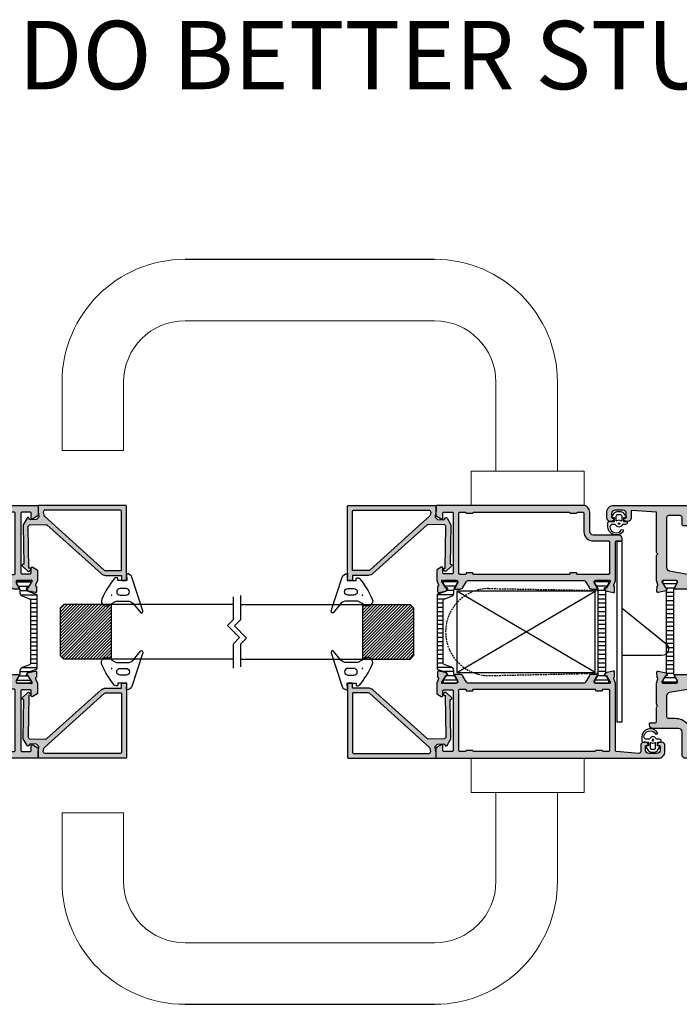
# Model space of a CAD drawing. Units: millimetres. Extents: x 121 to 9948, y -206 to 3918.
# Drawn here: x 6484 to 6677, y 3225 to 3513 of the extents above; entities that cross this region are included whole.
import ezdxf

# ---------------------------------------------------------------- set-up
doc = ezdxf.new("R2010")
doc.units = ezdxf.units.MM
doc.linetypes.add('DASHED', pattern=[0.75, 0.5, -0.25])
for name, color, linetype in [('1', 7, 'Continuous'), ('2', 2, 'Continuous'), ('Alum-Profile-Contour_Deko', 4, 'Continuous'), ('Alum-Profile-Hatch_Deko', 1, 'Continuous'), ('Fixings_Deko', 5, 'Continuous'), ('Glass_Deko', 5, 'Continuous'), ('LIST-ANSLAG', 2, 'Continuous'), ('PVC-Profile_Deko', 7, 'Continuous')]:
    doc.layers.add(name, color=color, linetype=linetype)
doc.layers.add('Dimensions_Deko', color=7, linetype='Continuous', lineweight=0)
doc.styles.add('DEKO', font='verdana.ttf', dxfattribs={"height": 2})

# ---------------------------------------------------------------- blocks, each defined once
blk = doc.blocks.new('*X17')
at = {"color": 0}
for p, q in [((-485.39, 361.54), (-481.3, 361.54)), ((-484.67, 360.29), (-482.01, 360.29)), ((-441.06, 361.54), (-436.98, 361.54)), ((-440.34, 360.29), (-437.69, 360.29)), ((-484.49, 359.04), (-482.19, 359.04)), ((-484.49, 357.79), (-482.19, 357.79)), ((-440.02, 359.04), (-437.11, 359.04)), ((-439.42, 357.79), (-435.12, 357.79)), ((-484.49, 356.54), (-482.19, 356.54)), ((-484.49, 355.29), (-482.19, 355.29)), ((-436.92, 356.54), (-435.12, 356.54)), ((-436.92, 355.29), (-435.12, 355.29)), ((-484.49, 354.04), (-482.19, 354.04)), ((-484.49, 352.79), (-482.19, 352.79)), ((-484.49, 351.54), (-482.19, 351.54)), ((-436.92, 354.04), (-435.12, 354.04)), ((-436.92, 352.79), (-435.12, 352.79)), ((-436.92, 351.54), (-435.12, 351.54)), ((-484.49, 350.29), (-482.19, 350.29)), ((-484.49, 349.04), (-482.19, 349.04)), ((-436.92, 350.29), (-435.12, 350.29)), ((-436.92, 349.04), (-435.12, 349.04)), ((-484.49, 347.79), (-482.19, 347.79)), ((-484.49, 346.54), (-482.19, 346.54)), ((-436.92, 347.79), (-435.12, 347.79)), ((-436.92, 346.54), (-435.12, 346.54)), ((-484.49, 345.29), (-482.19, 345.29)), ((-484.49, 344.04), (-482.19, 344.04)), ((-436.92, 345.29), (-435.12, 345.29)), ((-436.92, 344.04), (-435.12, 344.04)), ((-484.49, 342.79), (-482.19, 342.79)), ((-484.49, 341.54), (-482.19, 341.54)), ((-484.49, 340.29), (-482.19, 340.29)), ((-436.92, 342.79), (-435.12, 342.79)), ((-436.92, 341.54), (-435.12, 341.54)), ((-436.92, 340.29), (-435.12, 340.29)), ((-484.49, 339.04), (-482.19, 339.04)), ((-484.49, 337.79), (-482.19, 337.79)), ((-437.36, 337.79), (-435.12, 337.79)), ((-436.92, 339.04), (-435.12, 339.04)), ((-484.49, 336.54), (-482.19, 336.54)), ((-484.44, 335.29), (-482.19, 335.29)), ((-440.03, 335.29), (-438.02, 335.29)), ((-439.91, 336.54), (-435.21, 336.54)), ((-485.44, 332.79), (-481.24, 332.79)), ((-484.93, 334.04), (-481.75, 334.04)), ((-441.12, 332.79), (-436.92, 332.79)), ((-440.6, 334.04), (-437.43, 334.04))]:
    blk.add_line(p, q, dxfattribs=at)
blk = doc.blocks.new('74420')
at = {"layer": 'Alum-Profile-Hatch_Deko', "true_color": 0xa6a6a6}
h = blk.add_hatch(color=253, dxfattribs=at)
h.dxf.hatch_style = 1
edge = h.paths.add_edge_path(flags=16)
edge.add_arc((20.15, -20), 0.2, 270, 360)
edge.add_line((20.35, -20), (20.35, -19.9))
edge.add_arc((20.55, -19.9), 0.2, 90, 180, ccw=False)
edge.add_line((20.55, -19.7), (22.15, -19.7))
edge.add_arc((22.15, -19.9), 0.2, 0, 90, ccw=False)
edge.add_line((22.35, -19.9), (22.35, -20))
edge.add_arc((22.55, -20), 0.2, 180, 270)
edge.add_line((22.55, -20.2), (24.15, -20.2))
edge.add_arc((24.15, -19.9), 0.3, 270, 360)
edge.add_line((24.45, -19.9), (24.45, -2.3))
edge.add_arc((24.15, -2.3), 0.3, 360, 450)
edge.add_line((24.15, -2), (22.55, -2))
edge.add_arc((22.55, -2.2), 0.2, 90, 165.5225)
edge.add_arc((22.16, -2.1), 0.2, 270, 345.5225, ccw=False)
edge.add_line((22.16, -2.3), (20.54, -2.3))
edge.add_arc((20.54, -2.1), 0.2, 194.4775, 270, ccw=False)
edge.add_arc((20.15, -2.2), 0.2, 14.4775, 90)
edge.add_line((20.15, -2), (-15.35, -2))
edge.add_arc((-15.35, -2.2), 0.2, 90, 165.5225)
edge.add_arc((-15.74, -2.1), 0.2, 270, 345.5225, ccw=False)
edge.add_line((-15.74, -2.3), (-17.36, -2.3))
edge.add_arc((-17.36, -2.1), 0.2, 194.4775, 270, ccw=False)
edge.add_arc((-17.75, -2.2), 0.2, 14.4775, 90)
edge.add_line((-17.75, -2), (-19.35, -2))
edge.add_arc((-19.35, -2.3), 0.3, 90, 180)
edge.add_line((-19.65, -2.3), (-19.65, -19.9))
edge.add_arc((-19.35, -19.9), 0.3, 180, 270)
edge.add_line((-19.35, -20.2), (-17.75, -20.2))
edge.add_arc((-17.75, -20), 0.2, 270, 360)
edge.add_line((-17.55, -20), (-17.55, -19.9))
edge.add_arc((-17.35, -19.9), 0.2, 90, 180, ccw=False)
edge.add_line((-17.35, -19.7), (-15.75, -19.7))
edge.add_arc((-15.75, -19.9), 0.2, 0, 90, ccw=False)
edge.add_line((-15.55, -19.9), (-15.55, -20))
edge.add_arc((-15.35, -20), 0.2, 180, 270)
edge.add_line((-15.35, -20.2), (20.15, -20.2))
edge = h.paths.add_edge_path()
edge.add_arc((-25.95, -18.99), 0.2, 121.7716, 180, ccw=False)
edge.add_line((-26.06, -18.82), (-24.81, -18.04))
edge.add_arc((-24.65, -18.3), 0.3, 0, 121.7716, ccw=False)
edge.add_line((-24.35, -18.3), (-24.35, -19.73))
edge.add_arc((-24.09, -19.74), 0.261, 178.2624, 278.6512)
edge.add_line((-24.05, -20), (-21.65, -20))
edge.add_arc((-21.61, -19.74), 0.261, 261.3488, 361.7376)
edge.add_line((-21.35, -19.73), (-21.35, -13.9))
edge.add_line((-21.35, -13.9), (-21.35, -11.9))
edge.add_line((-21.35, -11.9), (-21.35, -2.3))
edge.add_arc((-21.65, -2.3), 0.3, 0, 90)
edge.add_line((-21.65, -2), (-24.05, -2))
edge.add_arc((-24.05, -2.3), 0.3, 90, 180)
edge.add_line((-24.35, -2.3), (-24.35, -3.7))
edge.add_arc((-24.65, -3.7), 0.3, -121.7716, 0, ccw=False)
edge.add_line((-24.81, -3.96), (-26.26, -3.06))
edge.add_arc((-26.15, -2.89), 0.2, 180, 238.2284, ccw=False)
edge.add_line((-26.35, -2.89), (-26.35, -0.2))
edge.add_arc((-26.15, -0.2), 0.2, 90, 180, ccw=False)
edge.add_line((-26.15, 0), (26.15, 0))
edge.add_line((26.15, 0), (38.65, 0))
edge.add_arc((38.65, -2), 2, 0, 90, ccw=False)
edge.add_line((40.65, -2), (40.65, -3.7))
edge.add_arc((39.65, -3.7), 1, -90, 0, ccw=False)
edge.add_line((39.65, -4.7), (39.25, -4.7))
edge.add_arc((39.25, -3.9), 0.8, 180, 270, ccw=False)
edge.add_arc((38.65, -3.9), 0.2, 90, 180, ccw=False)
edge.add_line((38.65, -3.7), (39.05, -3.7))
edge.add_arc((39.05, -3.5), 0.2, 270, 360)
edge.add_line((39.25, -3.5), (39.25, -2.4))
edge.add_arc((38.25, -2.4), 1, 0, 90)
edge.add_line((38.25, -1.4), (35.95, -1.4))
edge.add_arc((35.95, -2.4), 1, 90, 180)
edge.add_line((34.95, -2.4), (34.95, -3.5))
edge.add_arc((35.15, -3.5), 0.2, 180, 270)
edge.add_line((35.15, -3.7), (35.55, -3.7))
edge.add_arc((35.55, -3.9), 0.2, 0, 90, ccw=False)
edge.add_arc((34.95, -3.9), 0.8, -90, 0, ccw=False)
edge.add_line((34.95, -4.7), (34.55, -4.7))
edge.add_arc((34.55, -3.7), 1, 180, 270, ccw=False)
edge.add_line((33.55, -3.7), (33.55, -1.94))
edge.add_arc((33.05, -1.94), 0.5, 360, 454.6353)
edge.add_line((33.01, -1.44), (26.43, -1.98))
edge.add_arc((26.45, -2.28), 0.3, 94.6353, 180)
edge.add_line((26.15, -2.28), (26.15, -22))
edge.add_line((26.15, -22), (25.66, -23.28))
edge.add_arc((25.93, -23.41), 0.3, 154.6792, 253.12)
edge.add_line((25.84, -23.7), (25.89, -23.71))
edge.add_line((25.89, -23.71), (25.89, -25.22))
edge.add_arc((25.58, -25.22), 0.308, 258.12, 359.8864, ccw=False)
edge.add_line((25.52, -25.52), (23.7, -25.14))
edge.add_arc((23.87, -24.35), 0.8, 208.12, 258.12, ccw=False)
edge.add_line((23.16, -24.73), (23.01, -24.45))
edge.add_arc((23.19, -24.35), 0.2, 88.12, 208.12, ccw=False)
edge.add_line((23.19, -24.15), (23.51, -24.16))
edge.add_line((23.51, -24.16), (24.6, -22.28))
edge.add_line((24.6, -22.28), (24.65, -22.1))
edge.add_arc((24.47, -22.04), 0.196, 340.0928, 498.7605)
edge.add_arc((24.1, -21.7), 0.3, 270, 316.0326, ccw=False)
edge.add_line((24.1, -22), (20.25, -22))
edge.add_arc((20.25, -22.3), 0.3, 90, 180)
edge.add_line((19.95, -22.3), (19.95, -22.6))
edge.add_line((19.95, -22.6), (20.87, -24.2))
edge.add_arc((20.7, -24.3), 0.2, -90, 30, ccw=False)
edge.add_line((20.7, -24.5), (19.31, -24.5))
edge.add_arc((19.31, -23.5), 1, 210, 270, ccw=False)
edge.add_line((18.45, -24), (17.44, -22.25))
edge.add_arc((17.01, -22.5), 0.5, 30, 90)
edge.add_line((17.01, -22), (-17.01, -22))
edge.add_arc((-17.01, -22.5), 0.5, 90, 150)
edge.add_line((-17.44, -22.25), (-18.45, -24))
edge.add_arc((-19.31, -23.5), 1, 270, 330, ccw=False)
edge.add_line((-19.31, -24.5), (-20.7, -24.5))
edge.add_arc((-20.7, -24.3), 0.2, 150, 270, ccw=False)
edge.add_line((-20.87, -24.2), (-19.95, -22.6))
edge.add_line((-19.95, -22.6), (-19.95, -22.3))
edge.add_arc((-20.25, -22.3), 0.3, 360, 450)
edge.add_line((-20.25, -22), (-24.1, -22))
edge.add_arc((-24.1, -21.7), 0.3, 223.9674, 270, ccw=False)
edge.add_arc((-24.47, -22.04), 0.196, 41.2395, 199.9072)
edge.add_line((-24.65, -22.1), (-24.6, -22.28))
edge.add_line((-24.6, -22.28), (-23.51, -24.16))
edge.add_line((-23.51, -24.16), (-23.19, -24.15))
edge.add_arc((-23.19, -24.35), 0.2, -28.12, 91.88, ccw=False)
edge.add_line((-23.01, -24.45), (-23.16, -24.73))
edge.add_arc((-23.87, -24.35), 0.8, 281.88, 331.88, ccw=False)
edge.add_line((-23.7, -25.14), (-25.52, -25.52))
edge.add_arc((-25.58, -25.22), 0.308, 180.1136, 281.88, ccw=False)
edge.add_line((-25.89, -25.22), (-25.89, -23.71))
edge.add_line((-25.89, -23.71), (-25.84, -23.7))
edge.add_arc((-25.93, -23.41), 0.3, 286.88, 385.3208)
edge.add_line((-25.66, -23.28), (-26.15, -22))
edge.add_line((-26.15, -22), (-26.15, -18.99))
h = blk.add_hatch(color=253, dxfattribs=at)
h.dxf.hatch_style = 1
edge = h.paths.add_edge_path()
edge.add_line((-26.15, -52), (-25.66, -50.72))
edge.add_arc((-25.93, -50.59), 0.3, 334.6792, 433.12)
edge.add_line((-25.84, -50.3), (-25.89, -50.29))
edge.add_line((-25.89, -50.29), (-25.89, -48.78))
edge.add_arc((-25.58, -48.78), 0.308, 78.12, 179.8864, ccw=False)
edge.add_line((-25.52, -48.48), (-23.7, -48.86))
edge.add_arc((-23.87, -49.65), 0.8, 25.2206, 78.12, ccw=False)
edge.add_arc((-23.43, -49.21), 0.3, 342.0757, 342.3481)
edge.add_line((-23.14, -49.3), (-23.01, -49.55))
edge.add_arc((-23.19, -49.65), 0.2, -91.88, 28.12, ccw=False)
edge.add_line((-23.19, -49.85), (-23.51, -49.84))
edge.add_line((-23.51, -49.84), (-24.6, -51.72))
edge.add_line((-24.6, -51.72), (-24.65, -51.9))
edge.add_arc((-24.47, -51.96), 0.196, 160.0928, 318.7605)
edge.add_arc((-24.1, -52.3), 0.3, 90, 136.0326, ccw=False)
edge.add_line((-24.1, -52), (-20.25, -52))
edge.add_arc((-20.25, -51.7), 0.3, 270, 360)
edge.add_line((-19.95, -51.7), (-19.95, -51.4))
edge.add_line((-19.95, -51.4), (-20.87, -49.8))
edge.add_arc((-20.7, -49.7), 0.2, 90, 210, ccw=False)
edge.add_line((-20.7, -49.5), (-19.31, -49.5))
edge.add_arc((-19.31, -50.5), 1, 30, 90, ccw=False)
edge.add_line((-18.45, -50), (-17.44, -51.75))
edge.add_arc((-17.01, -51.5), 0.5, 210, 270)
edge.add_line((-17.01, -52), (17.01, -52))
edge.add_arc((17.01, -51.5), 0.5, 270, 330)
edge.add_line((17.44, -51.75), (18.45, -50))
edge.add_arc((19.31, -50.5), 1, 90, 150, ccw=False)
edge.add_line((19.31, -49.5), (20.7, -49.5))
edge.add_arc((20.7, -49.7), 0.2, -30, 90, ccw=False)
edge.add_line((20.87, -49.8), (19.95, -51.4))
edge.add_line((19.95, -51.4), (19.95, -51.7))
edge.add_arc((20.25, -51.7), 0.3, 180, 270)
edge.add_line((20.25, -52), (24.1, -52))
edge.add_arc((24.1, -52.3), 0.3, 43.9674, 90, ccw=False)
edge.add_arc((24.47, -51.96), 0.196, 221.2395, 379.9072)
edge.add_line((24.65, -51.9), (24.6, -51.72))
edge.add_line((24.6, -51.72), (23.51, -49.84))
edge.add_line((23.51, -49.84), (23.19, -49.85))
edge.add_arc((23.19, -49.65), 0.2, 151.88, 271.88, ccw=False)
edge.add_line((23.01, -49.55), (23.16, -49.27))
edge.add_arc((23.87, -49.65), 0.8, 101.88, 151.88, ccw=False)
edge.add_line((23.7, -48.86), (25.52, -48.48))
edge.add_arc((25.58, -48.78), 0.308, 0.1136, 101.88, ccw=False)
edge.add_line((25.89, -48.78), (25.89, -50.29))
edge.add_line((25.89, -50.29), (25.84, -50.3))
edge.add_arc((25.93, -50.59), 0.3, 106.88, 205.3208)
edge.add_line((25.66, -50.72), (26.15, -52))
edge.add_line((26.15, -52), (26.15, -63.3))
edge.add_arc((26.45, -63.3), 0.3, 180, 270)
edge.add_line((26.45, -63.6), (27.95, -63.6))
edge.add_arc((27.95, -63.8), 0.2, 0, 90, ccw=False)
edge.add_line((28.15, -63.8), (28.15, -64.3))
edge.add_arc((27.15, -64.3), 1, -90, 0, ccw=False)
edge.add_line((27.15, -65.3), (19.65, -65.3))
edge.add_arc((19.65, -66.3), 1, 90, 180)
edge.add_line((18.65, -66.3), (18.65, -72))
edge.add_arc((16.65, -72), 2, -90, 0, ccw=False)
edge.add_line((16.65, -74), (-26.15, -74))
edge.add_arc((-26.15, -73.8), 0.2, 180, 270, ccw=False)
edge.add_line((-26.35, -73.8), (-26.35, -71.11))
edge.add_arc((-26.15, -71.11), 0.2, 121.7716, 180, ccw=False)
edge.add_line((-26.26, -70.94), (-24.81, -70.04))
edge.add_arc((-24.65, -70.3), 0.3, 0, 121.7716, ccw=False)
edge.add_line((-24.35, -70.3), (-24.35, -71.7))
edge.add_arc((-24.05, -71.7), 0.3, 180, 270)
edge.add_line((-24.05, -72), (-21.65, -72))
edge.add_arc((-21.65, -71.7), 0.3, 270, 360)
edge.add_line((-21.35, -71.7), (-21.35, -62.1))
edge.add_line((-21.35, -62.1), (-21.35, -60.1))
edge.add_line((-21.35, -60.1), (-21.35, -54.27))
edge.add_arc((-21.61, -54.26), 0.261, 358.2624, 458.6512)
edge.add_line((-21.65, -54), (-24.05, -54))
edge.add_arc((-24.09, -54.26), 0.261, 81.3488, 181.7376)
edge.add_line((-24.35, -54.27), (-24.35, -55.7))
edge.add_arc((-24.65, -55.7), 0.3, 238.2284, 360, ccw=False)
edge.add_line((-24.81, -55.96), (-26.06, -55.18))
edge.add_arc((-25.95, -55.01), 0.2, 180, 238.2284, ccw=False)
edge.add_line((-26.15, -55.01), (-26.15, -52))
edge = h.paths.add_edge_path(flags=16)
edge.add_arc((-15.35, -54), 0.2, 90, 180)
edge.add_line((-15.55, -54), (-15.55, -54.1))
edge.add_arc((-15.75, -54.1), 0.2, 270, 360, ccw=False)
edge.add_line((-15.75, -54.3), (-17.35, -54.3))
edge.add_arc((-17.35, -54.1), 0.2, 180, 270, ccw=False)
edge.add_line((-17.55, -54.1), (-17.55, -54))
edge.add_arc((-17.75, -54), 0.2, 360, 450)
edge.add_line((-17.75, -53.8), (-19.35, -53.8))
edge.add_arc((-19.35, -54.1), 0.3, 90, 180)
edge.add_line((-19.65, -54.1), (-19.65, -71.7))
edge.add_arc((-19.35, -71.7), 0.3, 180, 270)
edge.add_line((-19.35, -72), (-17.75, -72))
edge.add_arc((-17.75, -71.8), 0.2, 270, 345.5225)
edge.add_arc((-17.36, -71.9), 0.2, 90, 165.5225, ccw=False)
edge.add_line((-17.36, -71.7), (-15.74, -71.7))
edge.add_arc((-15.74, -71.9), 0.2, 14.4775, 90, ccw=False)
edge.add_arc((-15.35, -71.8), 0.2, 194.4775, 270)
edge.add_line((-15.35, -72), (12.65, -72))
edge.add_arc((12.65, -71.8), 0.2, 270, 345.5225)
edge.add_arc((13.04, -71.9), 0.2, 90, 165.5225, ccw=False)
edge.add_line((13.04, -71.7), (14.66, -71.7))
edge.add_arc((14.66, -71.9), 0.2, 14.4775, 90, ccw=False)
edge.add_arc((15.05, -71.8), 0.2, 194.4775, 270)
edge.add_line((15.05, -72), (16.65, -72))
edge.add_arc((16.65, -71.7), 0.3, 270, 360)
edge.add_line((16.95, -71.7), (16.95, -66.3))
edge.add_arc((19.65, -66.3), 2.7, 90, 180, ccw=False)
edge.add_line((19.65, -63.6), (24.15, -63.6))
edge.add_arc((24.15, -63.3), 0.3, 270, 360)
edge.add_line((24.45, -63.3), (24.45, -54.1))
edge.add_arc((24.15, -54.1), 0.3, 360, 450)
edge.add_line((24.15, -53.8), (15.05, -53.8))
edge.add_arc((15.05, -54), 0.2, 90, 180)
edge.add_line((14.85, -54), (14.85, -54.1))
edge.add_arc((14.65, -54.1), 0.2, 270, 360, ccw=False)
edge.add_line((14.65, -54.3), (13.05, -54.3))
edge.add_arc((13.05, -54.1), 0.2, 180, 270, ccw=False)
edge.add_line((12.85, -54.1), (12.85, -54))
edge.add_arc((12.65, -54), 0.2, 0, 90)
edge.add_line((12.65, -53.8), (-15.35, -53.8))
at = {"layer": 'Alum-Profile-Contour_Deko'}
for points in [[(-26.15, -18.99, -0.259681), (-26.06, -18.82), (-24.81, -18.04, -0.587703), (-24.35, -18.3), (-24.35, -19.73, 0.468375), (-24.05, -20), (-21.65, -20, 0.468375), (-21.35, -19.73), (-21.35, -13.9), (-21.35, -11.9), (-21.35, -2.3, 0.414214), (-21.65, -2), (-24.05, -2, 0.414214), (-24.35, -2.3), (-24.35, -3.7, -0.587703), (-24.81, -3.96), (-26.26, -3.06, -0.259681), (-26.35, -2.89), (-26.35, -0.2, -0.414214), (-26.15, 0), (26.15, 0), (38.65, 0, -0.414214), (40.65, -2), (40.65, -3.7, -0.414214), (39.65, -4.7), (39.25, -4.7, -0.414214), (38.45, -3.9, -0.414214), (38.65, -3.7), (39.05, -3.7, 0.414214), (39.25, -3.5), (39.25, -2.4, 0.414214), (38.25, -1.4), (35.95, -1.4, 0.414214), (34.95, -2.4), (34.95, -3.5, 0.414214), (35.15, -3.7), (35.55, -3.7, -0.414214), (35.75, -3.9, -0.414214), (34.95, -4.7), (34.55, -4.7, -0.414214), (33.55, -3.7), (33.55, -1.94, 0.438112), (33.01, -1.44), (26.43, -1.98, 0.390712), (26.15, -2.28), (26.15, -22), (25.66, -23.28, 0.458051), (25.84, -23.7), (25.89, -23.71), (25.89, -25.22, -0.475725), (25.52, -25.52), (23.7, -25.14, -0.221695), (23.16, -24.73), (23.01, -24.45, -0.57735), (23.19, -24.15), (23.51, -24.16), (24.6, -22.28), (24.65, -22.1, 0.829241), (24.32, -21.91, -0.2036), (24.1, -22), (20.25, -22, 0.414214), (19.95, -22.3), (19.95, -22.6), (20.87, -24.2, -0.57735), (20.7, -24.5), (19.31, -24.5, -0.267949), (18.45, -24), (17.44, -22.25, 0.267949), (17.01, -22), (-17.01, -22, 0.267949), (-17.44, -22.25), (-18.45, -24, -0.267949), (-19.31, -24.5), (-20.7, -24.5, -0.57735), (-20.87, -24.2), (-19.95, -22.6), (-19.95, -22.3, 0.414214), (-20.25, -22), (-24.1, -22, -0.2036), (-24.32, -21.91, 0.829241), (-24.65, -22.1), (-24.6, -22.28), (-23.51, -24.16), (-23.19, -24.15, -0.57735), (-23.01, -24.45), (-23.16, -24.73, -0.221695), (-23.7, -25.14), (-25.52, -25.52, -0.475725), (-25.89, -25.22), (-25.89, -23.71), (-25.84, -23.7, 0.458051), (-25.66, -23.28), (-26.15, -22)], [(20.15, -20.2, 0.414214), (20.35, -20), (20.35, -19.9, -0.414214), (20.55, -19.7), (22.15, -19.7, -0.414214), (22.35, -19.9), (22.35, -20, 0.414214), (22.55, -20.2), (24.15, -20.2, 0.414214), (24.45, -19.9), (24.45, -2.3, 0.414214), (24.15, -2), (22.55, -2, 0.341999), (22.36, -2.15, -0.341999), (22.16, -2.3), (20.54, -2.3, -0.341999), (20.34, -2.15, 0.341999), (20.15, -2), (-15.35, -2, 0.341999), (-15.54, -2.15, -0.341999), (-15.74, -2.3), (-17.36, -2.3, -0.341999), (-17.56, -2.15, 0.341999), (-17.75, -2), (-19.35, -2, 0.414214), (-19.65, -2.3), (-19.65, -19.9, 0.414214), (-19.35, -20.2), (-17.75, -20.2, 0.414214), (-17.55, -20), (-17.55, -19.9, -0.414214), (-17.35, -19.7), (-15.75, -19.7, -0.414214), (-15.55, -19.9), (-15.55, -20, 0.414214), (-15.35, -20.2)], [(-26.15, -52), (-25.66, -50.72, 0.458051), (-25.84, -50.3), (-25.89, -50.29), (-25.89, -48.78, -0.475725), (-25.52, -48.48), (-23.7, -48.86, -0.235005), (-23.14, -49.31, 0.001188), (-23.14, -49.3), (-23.01, -49.55, -0.57735), (-23.19, -49.85), (-23.51, -49.84), (-24.6, -51.72), (-24.65, -51.9, 0.829241), (-24.32, -52.09, -0.2036), (-24.1, -52), (-20.25, -52, 0.414214), (-19.95, -51.7), (-19.95, -51.4), (-20.87, -49.8, -0.57735), (-20.7, -49.5), (-19.31, -49.5, -0.267949), (-18.45, -50), (-17.44, -51.75, 0.267949), (-17.01, -52), (17.01, -52, 0.267949), (17.44, -51.75), (18.45, -50, -0.267949), (19.31, -49.5), (20.7, -49.5, -0.57735), (20.87, -49.8), (19.95, -51.4), (19.95, -51.7, 0.414214), (20.25, -52), (24.1, -52, -0.2036), (24.32, -52.09, 0.829241), (24.65, -51.9), (24.6, -51.72), (23.51, -49.84), (23.19, -49.85, -0.57735), (23.01, -49.55), (23.16, -49.27, -0.221695), (23.7, -48.86), (25.52, -48.48, -0.475725), (25.89, -48.78), (25.89, -50.29), (25.84, -50.3, 0.458051), (25.66, -50.72), (26.15, -52), (26.15, -63.3, 0.414214), (26.45, -63.6), (27.95, -63.6, -0.414214), (28.15, -63.8), (28.15, -64.3, -0.414214), (27.15, -65.3), (19.65, -65.3, 0.414214), (18.65, -66.3), (18.65, -72, -0.414214), (16.65, -74), (-26.15, -74, -0.414214), (-26.35, -73.8), (-26.35, -71.11, -0.259681), (-26.26, -70.94), (-24.81, -70.04, -0.587703), (-24.35, -70.3), (-24.35, -71.7, 0.414214), (-24.05, -72), (-21.65, -72, 0.414214), (-21.35, -71.7), (-21.35, -62.1), (-21.35, -60.1), (-21.35, -54.27, 0.468375), (-21.65, -54), (-24.05, -54, 0.468375), (-24.35, -54.27), (-24.35, -55.7, -0.587703), (-24.81, -55.96), (-26.06, -55.18, -0.259681), (-26.15, -55.01)], [(-15.35, -53.8, 0.414214), (-15.55, -54), (-15.55, -54.1, -0.414214), (-15.75, -54.3), (-17.35, -54.3, -0.414214), (-17.55, -54.1), (-17.55, -54, 0.414214), (-17.75, -53.8), (-19.35, -53.8, 0.414214), (-19.65, -54.1), (-19.65, -71.7, 0.414214), (-19.35, -72), (-17.75, -72, 0.341999), (-17.56, -71.85, -0.341999), (-17.36, -71.7), (-15.74, -71.7, -0.341999), (-15.54, -71.85, 0.341999), (-15.35, -72), (12.65, -72, 0.341999), (12.84, -71.85, -0.341999), (13.04, -71.7), (14.66, -71.7, -0.341999), (14.85, -71.85, 0.341999), (15.05, -72), (16.65, -72, 0.414214), (16.95, -71.7), (16.95, -66.3, -0.414214), (19.65, -63.6), (24.15, -63.6, 0.414214), (24.45, -63.3), (24.45, -54.1, 0.414214), (24.15, -53.8), (15.05, -53.8, 0.414214), (14.85, -54), (14.85, -54.1, -0.414214), (14.65, -54.3), (13.05, -54.3, -0.414214), (12.85, -54.1), (12.85, -54, 0.414214), (12.65, -53.8)]]:
    blk.add_lwpolyline(points, format="xyb", close=True, dxfattribs=at)
at = {"layer": 'PVC-Profile_Deko'}
for points in [[(-26.04, -26.4, -0.309543), (-25.79, -26.02), (-23.32, -25.07, 0.395118), (-23.14, -24.7), (-23, -24.46, 0.57735), (-23.19, -24.14), (-23.45, -24.14), (-24.24, -22.76), (-24.24, -22.41, -0.414214), (-23.84, -22.01), (-20.44, -22.01, -0.414214), (-20.04, -22.41), (-20.05, -22.75), (-20.99, -24.4, 0.124651), (-21.14, -25.03), (-21.14, -25.68, -0.309543), (-21.78, -26.61), (-23.99, -27.47, 0.309543), (-24.24, -27.84), (-24.24, -37), (-24.24, -46.16, 0.309543), (-23.99, -46.53), (-21.78, -47.39, -0.309543), (-21.14, -48.32), (-21.14, -48.97, 0.124651), (-20.99, -49.6), (-20.05, -51.25), (-20.04, -51.59, -0.414214), (-20.44, -51.99), (-23.84, -51.99, -0.414214), (-24.24, -51.59), (-24.24, -51.24), (-23.45, -49.86), (-23.19, -49.86, 0.57735), (-23, -49.54), (-23.14, -49.3, 0.395118), (-23.32, -48.93), (-25.79, -47.98, -0.309543), (-26.04, -47.6), (-26.04, -37)], [(21.03, -24.74, 0.130906), (20.87, -24.14), (20.08, -22.76), (20.08, -22.4, -0.350006), (20.39, -22.01), (23.97, -22.01, -0.350006), (24.28, -22.4), (24.28, -22.76), (23.48, -24.14), (23.22, -24.14, 0.629087), (23, -24.46), (23.16, -24.74, 0.02794), (23.33, -24.97), (23.33, -37), (23.33, -49.03, 0.02794), (23.16, -49.26), (23, -49.54, 0.629087), (23.22, -49.86), (23.48, -49.86), (24.28, -51.24), (24.28, -51.6, -0.350006), (23.97, -51.99), (20.39, -51.99, -0.350006), (20.08, -51.6), (20.08, -51.24), (20.87, -49.86, 0.130906), (21.03, -49.26), (21.03, -37)]]:
    blk.add_lwpolyline(points, format="xyb", close=True, dxfattribs=at)
at = {"layer": 'PVC-Profile_Deko', "color": 251, "linetype": 'Continuous', "true_color": 0x636466, "extrusion": (0, 0, -1), "zscale": -1}
blk.add_blockref('*X17', (461.17, -384.39), dxfattribs=at)
blk = doc.blocks.new('69743')
at = {"layer": 'Alum-Profile-Hatch_Deko', "true_color": 0xa6a6a6}
h = blk.add_hatch(color=253, dxfattribs=at)
h.dxf.hatch_style = 1
h.paths.add_polyline_path([(0, 12.73, 0.414214), (-0.2, 12.93), (-21.8, 12.93, 0.414214), (-22, 12.73), (-22, 11.73, 0.414214), (-21.8, 11.53), (-20.7, 11.53, -0.414214), (-20.5, 11.33), (-20.5, 6.86, 0.185339), (-19.98, 5.52), (-5.74, -10.3, -0.189856), (-5.62, -10.64), (-5.7, -15.37, -0.267949), (-5.85, -15.63), (-6.1, -15.76, -0.131652), (-6.25, -15.8), (-18.42, -15.59), (-18.41, -15.34, 0.674509), (-18.92, -15.12), (-19.27, -15.47, 0.409111), (-19.27, -15.89), (-17.75, -17.46, 0.668179), (-17.23, -17.26), (-17.23, -17.11), (-5.88, -17.31, 0.131652), (-5.73, -17.27), (-3.71, -16.15, 0.57735), (-3.7, -15.63), (-4.05, -15.43, -0.267949), (-4.19, -15.16), (-4.16, -13.46, -0.198912), (-4.07, -13.25), (-3.55, -12.74, -0.240079), (-3.29, -12.66), (-1.85, -12.92, 0.043661), (-1.76, -12.93), (-0.2, -12.93, 0.414214), (0, -12.73)])
h.paths.add_polyline_path([(-1.4, -10.88, -0.466308), (-1.99, -11.37), (-2.89, -11.21, -0.167343), (-3.18, -11.05), (-18.97, 6.48, -0.185339), (-19.1, 6.82), (-19.1, 11.33, -0.414214), (-18.9, 11.53), (-1.9, 11.53, -0.414214), (-1.4, 11.03)], flags=16)
at = {"layer": 'Alum-Profile-Contour_Deko'}
for points in [[(-18.92, -15.12, -0.674509), (-18.41, -15.34), (-18.42, -15.59), (-6.25, -15.8, 0.131652), (-6.1, -15.76), (-5.85, -15.63, 0.267949), (-5.7, -15.37), (-5.62, -10.64, 0.189856), (-5.74, -10.3), (-19.98, 5.52, -0.185339), (-20.5, 6.86), (-20.5, 11.33, 0.414214), (-20.7, 11.53), (-21.8, 11.53, -0.414214), (-22, 11.73), (-22, 12.73, -0.414214), (-21.8, 12.93), (-0.2, 12.93, -0.414214), (0, 12.73), (0, -12.73, -0.414214), (-0.2, -12.93), (-1.76, -12.93, -0.043661), (-1.85, -12.92), (-3.29, -12.66, 0.240079), (-3.55, -12.74), (-4.07, -13.25, 0.198912), (-4.16, -13.46), (-4.19, -15.16, 0.267949), (-4.05, -15.43), (-3.7, -15.63, -0.57735), (-3.71, -16.15), (-5.73, -17.27, -0.131652), (-5.88, -17.31), (-17.23, -17.11), (-17.23, -17.26, -0.668179), (-17.75, -17.46), (-19.27, -15.89, -0.409111), (-19.27, -15.47)], [(-1.4, 11.03), (-1.4, -10.88, -0.466308), (-1.99, -11.37), (-2.89, -11.21, -0.167343), (-3.18, -11.05), (-18.97, 6.48, -0.185339), (-19.1, 6.82), (-19.1, 11.33, -0.414214), (-18.9, 11.53), (-1.9, 11.53, -0.414214)]]:
    blk.add_lwpolyline(points, format="xyb", close=True, dxfattribs=at)
blk = doc.blocks.new('*U11')
blk.add_lwpolyline([(-0.34, 1.77), (6.77, 1.77), (8.54, 3.54), (12.07, 0), (13.84, 1.77), (20.47, 1.77)])
blk = doc.blocks.new('*U38')
at = {"layer": 'Alum-Profile-Hatch_Deko', "true_color": 0xc7c8ca}
h = blk.add_hatch(dxfattribs=at)
h.set_pattern_fill('ANSI31', color=9, scale=0.2)
h.paths.add_polyline_path([(8, 15), (-8, 15), (-8, 1), (-7, 0), (7, 0), (8, 1)])
at = {"layer": 'Glass_Deko', "ltscale": 5}
for p, q in [((-8.01, 50.68), (-8, 1)), ((7.99, 50.68), (8, 1))]:
    blk.add_line(p, q, dxfattribs=at)
at = {"layer": 'Glass_Deko', "color": 9, "true_color": 0xc7c8ca}
blk.add_line((-8, 15), (8, 15), dxfattribs=at)
at = {"layer": 'Glass_Deko'}
for p, q in [((-8, 1), (-7, 0)), ((-7, 0), (7, 0)), ((8, 1), (7, 0))]:
    blk.add_line(p, q, dxfattribs=at)
blk.add_blockref('*U11', (-10.25, 48.91))
blk = doc.blocks.new('*U25')
at = {"layer": '2', "true_color": 0x636466}
h = blk.add_hatch(color=251, dxfattribs=at)
edge = h.paths.add_edge_path()
edge.add_ellipse((-4.27, -3.15), major_axis=(0.177, 0.177), ratio=1, start_angle=-225, end_angle=135, ccw=False)
at = {"layer": '2', "color": 251, "true_color": 0x636466}
for points in [[(-6.71, 3.14), (-9.42, 5.42, -0.273057), (-9.49, 5.61, -0.450537), (-8.84, 5.99), (0.97, 2.78, -0.319956), (2, 1.38, -0.448562), (1.78, 1.18), (0.11, 1.34, 0.443716), (0, 1.24), (0, -1.24, 0.414214), (0.1, -1.34), (0.6, -1.34, -0.414214), (0.8, -1.54), (0.8, -1.9, -0.221897), (0.62, -2.28, -0.07134), (-5.41, -6.02, -0.766716), (-7.22, -3.76, 0.025297), (-6.28, -2.32, 0.133792), (-6, -1.31), (-6, 1.61, 0.221695)], [(-4.3, -0.66), (-4.3, 1.08, -1), (-2.34, 1.08), (-2.34, -0.66, -1)]]:
    blk.add_lwpolyline(points, format="xyb", close=True, dxfattribs=at)
blk = doc.blocks.new('*U41')
blk.add_line((-36.5, 0), (36.5, 0))
at = {"layer": 'Dimensions_Deko'}
for p, q in [((-36.5, -18), (36.5, -18)), ((-72.5, -56), (-72.5, -36)), ((-54.5, -56), (-54.5, -36)), ((54.5, -36), (54.5, -62)), ((72.5, -36), (72.5, -62)), ((-72.5, -56), (-54.5, -56)), ((80.27, -62), (47.27, -62)), ((47.27, -62), (47.27, -72)), ((80.27, -72), (80.27, -62)), ((47.27, -72), (80.27, -72))]:
    blk.add_line(p, q, dxfattribs=at)
for centre, radius, start, end in [((-36.5, -36), 36, 90, 180), ((36.5, -36), 36, 0, 90), ((-36.5, -36), 18, 90, 180), ((36.5, -36), 18, 0, 90)]:
    blk.add_arc(centre, radius, start, end, dxfattribs=at)
blk = doc.blocks.new('*X33')
at = {"color": 0}
for p, q in [((-1816.45, 413.19), (-1812.25, 413.19)), ((-1815.94, 411.94), (-1812.76, 411.94)), ((-1815.5, 410.69), (-1813.2, 410.69)), ((-1815.5, 409.44), (-1813.2, 409.44)), ((-1815.5, 408.19), (-1813.2, 408.19)), ((-1815.5, 406.94), (-1813.2, 406.94)), ((-1815.5, 405.69), (-1813.2, 405.69)), ((-1815.5, 404.44), (-1813.2, 404.44)), ((-1815.5, 403.19), (-1813.2, 403.19)), ((-1815.5, 401.94), (-1813.2, 401.94)), ((-1815.5, 400.69), (-1813.2, 400.69)), ((-1815.5, 399.44), (-1813.2, 399.44)), ((-1815.5, 398.19), (-1813.2, 398.19)), ((-1815.5, 396.94), (-1813.2, 396.94)), ((-1815.5, 395.69), (-1813.2, 395.69)), ((-1815.5, 394.44), (-1813.2, 394.44)), ((-1815.5, 393.19), (-1813.2, 393.19)), ((-1815.5, 391.94), (-1813.2, 391.94)), ((-1815.5, 390.69), (-1813.2, 390.69)), ((-1815.5, 389.44), (-1813.2, 389.44)), ((-1815.5, 388.19), (-1813.2, 388.19)), ((-1815.5, 386.94), (-1813.2, 386.94)), ((-1816.4, 384.44), (-1812.3, 384.44)), ((-1815.68, 385.69), (-1813.01, 385.69))]:
    blk.add_line(p, q, dxfattribs=at)
blk = doc.blocks.new('74517')
at = {"layer": 'Alum-Profile-Hatch_Deko', "true_color": 0xa6a6a6}
h = blk.add_hatch(color=253, dxfattribs=at)
h.dxf.hatch_style = 1
edge = h.paths.add_edge_path()
edge.add_arc((-5.5, -9.1), 0.5, 90, 180, ccw=False)
edge.add_line((-5.5, -8.6), (-3.5, -8.6))
edge.add_arc((-3.5, -8.1), 0.5, 270, 360)
edge.add_line((-3, -8.1), (-3, -4.6))
edge.add_arc((-3.5, -4.6), 0.5, 0, 90)
edge.add_line((-3.5, -4.1), (-18.21, -4.1))
edge.add_arc((-18.21, -5.1), 1, 90, 170)
edge.add_line((-19.2, -4.93), (-20.23, -10.77))
edge.add_arc((-21.22, -10.6), 1, 270, 350, ccw=False)
edge.add_line((-21.22, -11.6), (-25.08, -11.6))
edge.add_arc((-25.08, -11.1), 0.5, 180, 270, ccw=False)
edge.add_line((-25.58, -11.1), (-25.58, -10.9))
edge.add_arc((-25.08, -10.9), 0.5, 90, 180, ccw=False)
edge.add_line((-25.08, -10.4), (-25, -10.4))
edge.add_arc((-25, -9.9), 0.5, 270, 360)
edge.add_line((-24.5, -9.9), (-24.5, -6.55))
edge.add_arc((-24.3, -6.55), 0.2, 60, 180, ccw=False)
edge.add_line((-24.2, -6.37), (-22.6, -7.3))
edge.add_line((-22.6, -7.3), (-22.3, -7.3))
edge.add_arc((-22.3, -7), 0.3, 270, 360)
edge.add_line((-22, -7), (-22, -3.15))
edge.add_arc((-22.31, -3.01), 0.334, 336.6951, 469.3588)
edge.add_line((-22.42, -2.7), (-24.15, -3.72))
edge.add_line((-24.15, -3.72), (-24.15, -4.06))
edge.add_arc((-24.35, -4.06), 0.2, -120, 0, ccw=False)
edge.add_line((-24.45, -4.23), (-24.73, -4.07))
edge.add_arc((-24.33, -3.38), 0.8, 190, 240, ccw=False)
edge.add_line((-25.12, -3.52), (-25.46, -1.59))
edge.add_arc((-25.16, -1.54), 0.3, 88, 190, ccw=False)
edge.add_line((-25.15, -1.24), (-23.64, -1.29))
edge.add_line((-23.64, -1.29), (-23.63, -1.33))
edge.add_arc((-23.34, -1.25), 0.3, 195, 285)
edge.add_line((-23.27, -1.54), (-22, -1.1))
edge.add_line((-22, -1.1), (-14.55, -1.1))
edge.add_line((-14.55, -1.1), (-14.15, -1.5))
edge.add_line((-14.15, -1.5), (-13.75, -1.1))
edge.add_line((-13.75, -1.1), (-2, -1.1))
edge.add_line((-2, -1.1), (-1.54, 6.09))
edge.add_arc((-1.74, 6.1), 0.2, 356.3322, 450)
edge.add_line((-1.74, 6.3), (-3.7, 6.3))
edge.add_arc((-3.7, 7.3), 1, 180, 270, ccw=False)
edge.add_line((-4.7, 7.3), (-4.7, 7.57))
edge.add_arc((-3.7, 7.57), 1, 115.3769, 180, ccw=False)
edge.add_arc((-4, 8.2), 0.3, 0, 115.3769, ccw=False)
edge.add_line((-3.7, 8.2), (-3.7, 7.9))
edge.add_arc((-3.5, 7.9), 0.2, 180, 270)
edge.add_line((-3.5, 7.7), (-2.4, 7.7))
edge.add_arc((-2.4, 8.7), 1, 270, 360)
edge.add_line((-1.4, 8.7), (-1.4, 11))
edge.add_arc((-2.4, 11), 1, 0, 90)
edge.add_line((-2.4, 12), (-3.5, 12))
edge.add_arc((-3.5, 11.8), 0.2, 90, 180)
edge.add_line((-3.7, 11.8), (-3.7, 11.5))
edge.add_arc((-4, 11.5), 0.3, -115.3769, 0, ccw=False)
edge.add_arc((-3.7, 12.13), 1, 180, 244.6231, ccw=False)
edge.add_line((-4.7, 12.13), (-4.7, 12.4))
edge.add_arc((-3.7, 12.4), 1, 90, 180, ccw=False)
edge.add_line((-3.7, 13.4), (-2, 13.4))
edge.add_arc((-2, 11.4), 2, 0, 90, ccw=False)
edge.add_line((0, 11.4), (0, -11.4))
edge.add_arc((-0.2, -11.4), 0.2, -90, 0, ccw=False)
edge.add_line((-0.2, -11.6), (-1, -11.6))
edge.add_line((-1, -11.6), (-1.86, -10.74))
edge.add_arc((-2.21, -11.1), 0.5, 45, 90)
edge.add_line((-2.21, -10.6), (-3.5, -10.6))
edge.add_arc((-3.5, -11.1), 0.5, 90, 180)
edge.add_line((-4, -11.1), (-4, -13.51))
edge.add_arc((-3.5, -13.51), 0.5, 180, 228.8224)
edge.add_line((-3.83, -13.88), (-3.04, -14.57))
edge.add_arc((-3.5, -15.1), 0.7, -131.1776, 48.8224, ccw=False)
edge.add_line((-3.96, -15.63), (-5.83, -13.99))
edge.add_arc((-5.5, -13.62), 0.5, 180, 228.8224, ccw=False)
edge.add_line((-6, -13.62), (-6, -9.1))
h = blk.add_hatch(color=253, dxfattribs=at)
h.dxf.hatch_style = 1
edge = h.paths.add_edge_path()
edge.add_line((-50.37, -1.33), (-50.36, -1.29))
edge.add_line((-50.36, -1.29), (-48.85, -1.24))
edge.add_arc((-48.84, -1.54), 0.3, -10, 92, ccw=False)
edge.add_line((-48.54, -1.59), (-48.88, -3.52))
edge.add_arc((-49.67, -3.38), 0.8, 300, 350, ccw=False)
edge.add_line((-49.27, -4.07), (-49.55, -4.23))
edge.add_arc((-49.65, -4.06), 0.2, 180, 300, ccw=False)
edge.add_line((-49.85, -4.06), (-49.85, -3.72))
edge.add_line((-49.85, -3.72), (-51.58, -2.7))
edge.add_arc((-51.69, -3.01), 0.334, 70.6412, 203.3049)
edge.add_line((-52, -3.15), (-51.99, -7))
edge.add_arc((-51.69, -7), 0.3, 180, 270)
edge.add_line((-51.69, -7.3), (-51.39, -7.3))
edge.add_line((-51.39, -7.3), (-49.79, -6.37))
edge.add_arc((-49.69, -6.55), 0.2, 0, 120, ccw=False)
edge.add_line((-49.49, -6.55), (-49.49, -9.9))
edge.add_arc((-48.99, -9.9), 0.5, 180, 270)
edge.add_line((-48.99, -10.4), (-48.89, -10.4))
edge.add_arc((-48.89, -10.9), 0.5, 0, 90, ccw=False)
edge.add_line((-48.39, -10.9), (-48.39, -11.1))
edge.add_arc((-48.89, -11.1), 0.5, -90, 0, ccw=False)
edge.add_line((-48.89, -11.6), (-52.75, -11.6))
edge.add_arc((-52.75, -10.6), 1, 190, 270, ccw=False)
edge.add_line((-53.74, -10.77), (-54.77, -4.93))
edge.add_arc((-55.76, -5.1), 1, 10, 90)
edge.add_line((-55.76, -4.1), (-61.8, -4.1))
edge.add_arc((-61.8, -4.6), 0.5, 90, 180)
edge.add_line((-62.3, -4.6), (-62.3, -6.6))
edge.add_arc((-67.3, -6.6), 5, -93.0225, 0, ccw=False)
edge.add_arc((-67.59, -12.09), 0.5, 86.9775, 180)
edge.add_line((-68.09, -12.09), (-68.09, -15.1))
edge.add_arc((-68.79, -15.1), 0.7, 180, 360, ccw=False)
edge.add_line((-69.49, -15.1), (-69.49, -11.1))
edge.add_arc((-69.99, -11.1), 0.5, 360, 450)
edge.add_line((-69.99, -10.6), (-71.97, -10.6))
edge.add_arc((-71.97, -11.1), 0.5, 90, 141.9199)
edge.add_line((-72.36, -10.79), (-72.91, -11.48))
edge.add_arc((-73.15, -11.3), 0.3, 270, 321.9199, ccw=False)
edge.add_line((-73.15, -11.6), (-73.7, -11.6))
edge.add_arc((-73.7, -11.3), 0.3, 180, 270, ccw=False)
edge.add_line((-74, -11.3), (-74, -9.6))
edge.add_arc((-73, -9.6), 1, 90, 180, ccw=False)
edge.add_line((-73, -8.6), (-66.3, -8.6))
edge.add_arc((-66.3, -7.6), 1, 270, 360)
edge.add_line((-65.3, -7.6), (-65.3, -0.1))
edge.add_arc((-64.3, -0.1), 1, 90, 180, ccw=False)
edge.add_line((-64.3, 0.9), (-63.8, 0.9))
edge.add_arc((-63.8, 0.7), 0.2, 0, 90, ccw=False)
edge.add_line((-63.6, 0.7), (-63.6, -0.8))
edge.add_arc((-63.3, -0.8), 0.3, 180, 270)
edge.add_line((-63.3, -1.1), (-59.12, -1.1))
edge.add_line((-59.12, -1.1), (-58.6, -1.4))
edge.add_line((-58.6, -1.4), (-58.08, -1.1))
edge.add_line((-58.08, -1.1), (-52, -1.1))
edge.add_line((-52, -1.1), (-50.73, -1.54))
edge.add_arc((-50.66, -1.25), 0.3, 255, 345)
blk.add_line((-25.58, -11.1, 0), (-25.58, -11.1, 0))
at = {"layer": '1'}
blk.add_line((-52, -1.1, 0), (-52, -1.1, 0), dxfattribs=at)
blk.add_lwpolyline([(-24.14, -3.79), (-24.14, -3.79), (-24.14, -4.06, -0.57735), (-24.46, -4.24), (-24.74, -4.08, -0.065922), (-24.9, -3.95), (-49.1, -3.95, -0.065922), (-49.26, -4.08), (-49.54, -4.24, -0.57735), (-49.86, -4.06), (-49.86, -3.79), (-49.86, -3.79), (-51.24, -3), (-51.6, -3, 0.414214), (-52, -3.4), (-52, -6.8, 0.414214), (-51.6, -7.2), (-51.24, -7.2), (-49.86, -6.41, -0.130906), (-49.26, -6.25), (-24.74, -6.25, -0.130906), (-24.14, -6.41), (-22.76, -7.2), (-22.4, -7.2, 0.414214), (-22, -6.8), (-22, -3.4, 0.414214), (-22.4, -3), (-22.76, -3)], format="xyb", close=True, dxfattribs=at)
at = {"layer": 'Alum-Profile-Contour_Deko'}
blk.add_lwpolyline([(-6, -9.1, -0.414214), (-5.5, -8.6), (-3.5, -8.6, 0.414214), (-3, -8.1), (-3, -4.6, 0.414214), (-3.5, -4.1), (-18.21, -4.1, 0.36397), (-19.2, -4.93), (-20.23, -10.77, -0.36397), (-21.22, -11.6), (-25.08, -11.6, -0.414214), (-25.58, -11.1), (-25.58, -10.9, -0.414214), (-25.08, -10.4), (-25, -10.4, 0.414214), (-24.5, -9.9), (-24.5, -6.55, -0.57735), (-24.2, -6.37), (-22.6, -7.3), (-22.3, -7.3, 0.414214), (-22, -7), (-22, -3.15, 0.653533), (-22.42, -2.7), (-24.15, -3.72), (-24.15, -4.06, -0.57735), (-24.45, -4.23), (-24.73, -4.07, -0.221695), (-25.12, -3.52), (-25.46, -1.59, -0.476976), (-25.15, -1.24), (-23.64, -1.29), (-23.63, -1.33, 0.414214), (-23.27, -1.54), (-22, -1.1), (-14.55, -1.1), (-14.15, -1.5), (-13.75, -1.1), (-2, -1.1), (-1.54, 6.09, 0.43309), (-1.74, 6.3), (-3.7, 6.3, -0.414214), (-4.7, 7.3), (-4.7, 7.57, -0.28969), (-4.13, 8.47, -0.55076), (-3.7, 8.2), (-3.7, 7.9, 0.414214), (-3.5, 7.7), (-2.4, 7.7, 0.414214), (-1.4, 8.7), (-1.4, 11, 0.414214), (-2.4, 12), (-3.5, 12, 0.414214), (-3.7, 11.8), (-3.7, 11.5, -0.55076), (-4.13, 11.23, -0.28969), (-4.7, 12.13), (-4.7, 12.4, -0.414214), (-3.7, 13.4), (-2, 13.4, -0.414214), (0, 11.4), (0, -11.4, -0.414214), (-0.2, -11.6), (-1, -11.6), (-1.86, -10.74, 0.198912), (-2.21, -10.6), (-3.5, -10.6, 0.414214), (-4, -11.1), (-4, -13.51, 0.21631), (-3.83, -13.88), (-3.04, -14.57, -1), (-3.96, -15.63), (-5.83, -13.99, -0.21631), (-6, -13.62)], format="xyb", close=True, dxfattribs=at)
at = {"layer": 'Alum-Profile-Contour_Deko', "elevation": 0}
blk.add_lwpolyline([(-50.37, -1.33), (-50.36, -1.29), (-48.85, -1.24, -0.476976), (-48.54, -1.59), (-48.88, -3.52, -0.221695), (-49.27, -4.07), (-49.55, -4.23, -0.57735), (-49.85, -4.06), (-49.85, -3.72), (-51.58, -2.7, 0.653533), (-52, -3.15), (-51.99, -7, 0.414214), (-51.69, -7.3), (-51.39, -7.3), (-49.79, -6.37, -0.57735), (-49.49, -6.55), (-49.49, -9.9, 0.414214), (-48.99, -10.4), (-48.89, -10.4, -0.414214), (-48.39, -10.9), (-48.39, -11.1, -0.414214), (-48.89, -11.6), (-52.75, -11.6, -0.36397), (-53.74, -10.77), (-54.77, -4.93, 0.36397), (-55.76, -4.1), (-61.8, -4.1, 0.414214), (-62.3, -4.6), (-62.3, -6.6, -0.42975), (-67.56, -11.59, 0.42975), (-68.09, -12.09), (-68.09, -15.1, -1), (-69.49, -15.1), (-69.49, -11.1, 0.414214), (-69.99, -10.6), (-71.97, -10.6, 0.2305), (-72.36, -10.79), (-72.91, -11.48, -0.2305), (-73.15, -11.6), (-73.7, -11.6, -0.414214), (-74, -11.3), (-74, -9.6, -0.414214), (-73, -8.6), (-66.3, -8.6, 0.414214), (-65.3, -7.6), (-65.3, -0.1, -0.414214), (-64.3, 0.9), (-63.8, 0.9, -0.414214), (-63.6, 0.7), (-63.6, -0.8, 0.414214), (-63.3, -1.1), (-59.12, -1.1), (-58.6, -1.4), (-58.08, -1.1), (-52, -1.1), (-50.73, -1.54, 0.414214)], format="xyb", close=True, dxfattribs=at)
at = {"layer": '1', "color": 251, "linetype": 'Continuous', "true_color": 0x636466, "extrusion": (0, 0, -1), "zscale": -1, "rotation": 270}
blk.add_blockref('*X33', (-361.59, -1819.45), dxfattribs=at)
blk = doc.blocks.new('*U27')
at = {"layer": 'LIST-ANSLAG', "color": 251, "true_color": 0x636466}
for points in [[(-2.87, 2.71), (-2.92, 1.31), (-1.85, 1.31), (-1.79, 1.95, -0.499537), (-1.5, 2.07), (-0.44, 1.37, -0.250021), (0, 0.53), (0, -0.53, -0.250021), (-0.44, -1.37), (-1.5, -2.07, -0.499537), (-1.79, -1.95), (-1.86, -1.34), (-2.93, -1.34), (-2.91, -2.23, -0.440011), (-3.11, -2.45), (-3.14, -2.45, -0.388879), (-3.74, -1.9), (-3.81, -1.07, 0.266817), (-3.93, -0.9, -0.634105), (-3.93, 0.9, 0.266817), (-3.81, 1.07), (-3.74, 1.9, 0.393219), (-4.38, 2.65, 0.736526), (-5.36, -0.78, -1), (-5.71, -1.27, -0.736345), (-4.38, 3.25), (-3.36, 3.25, -0.440011)], [(-2.65, -0.8, -0.634137), (-2.73, -0.64, 0.359246), (-2.73, 0.64, -0.634137), (-2.65, 0.8), (-1.3, 0.8, -0.414214), (-0.8, 0.3), (-0.8, -0.3, -0.414214), (-1.3, -0.8)]]:
    blk.add_lwpolyline(points, format="xyb", close=True, dxfattribs=at)
blk.add_circle((-3.5, 0), 0.25, dxfattribs=at)
blk = doc.blocks.new('Lock')
at = {"layer": 'Fixings_Deko', "linetype": 'DASHED'}
for p, q in [((12.67, 12.74), (44.76, 12.19)), ((12.67, -12.74), (44.69, -12.05))]:
    blk.add_line(p, q, dxfattribs=at)
at = {"layer": 'Fixings_Deko'}
blk.add_lwpolyline([(50.14, -26.29), (51.64, -26.29), (51.64, 26.49), (50.14, 26.49)], close=True, dxfattribs=at)
for points in [[(51.64, 6.98), (64.47, -3.35)], [(63.22, -6.9), (51.64, -6.9)]]:
    blk.add_lwpolyline(points, dxfattribs=at)
blk.add_lwpolyline([(59.14, 0.94), (64.47, -3.35, -0.707951), (63.22, -6.9), (59.14, -6.9)], format="xyb", dxfattribs=at)
at = {"layer": 'Fixings_Deko', "linetype": 'DASHED'}
blk.add_arc((12.74, 0), 12.74, 90.2983, 269.7017, dxfattribs=at)

msp = doc.modelspace()

# ---------------------------------------------------------------- linework, layer by layer
at = {"layer": '1'}
for p, q in [((6611.439, 3322.013), (6651.939, 3345.795)), ((6651.939, 3321.995), (6611.439, 3345.795))]:
    msp.add_line(p, q, dxfattribs=at)
msp.add_lwpolyline([(6611.439, 3321.995), (6651.939, 3321.995), (6651.939, 3345.795), (6611.439, 3345.795)], close=True, dxfattribs=at)

# ---------------------------------------------------------------- block references
for name, p in [('*U41', (6568.414, 3442.899)), ('Lock', (6608.18, 3333.814))]:
    msp.add_blockref(name, p)
for name, p, rotation in [('74420', (6462.541, 3296.887), 180), ('69743', (6592.439, 3370.887), 90.00000000000001), ('74517', (6668.764, 3370.887, 0), 90.00000000000001), ('*U27', (6658.91, 3369.054, 0), 90.00000000000001), ('*U25', (6580.69, 3348.89), 90.00000000000001), ('*U25', (6513.565, 3318.884), 270), ('69743', (6501.816, 3296.887), 270)]:
    msp.add_blockref(name, p, dxfattribs=dict(rotation=rotation))
at = {"xscale": -1}
for name, p, rotation in [('69743', (6501.816, 3370.887), 270), ('74420', (6631.714, 3296.887), 180), ('*U25', (6513.565, 3348.89), 270), ('*U38', (6495.435, 3333.887), 270), ('*U38', (6598.82, 3333.887), 90), ('*U25', (6580.69, 3318.884), 90), ('69743', (6592.439, 3296.887), 90), ('*U27', (6668.849, 3298.709), 90), ('*U41', (6568.414, 3224.89), 180)]:
    msp.add_blockref(name, p, dxfattribs=dict(at, rotation=rotation))

# ---------------------------------------------------------------- texts
at = {"insert": (6362.77, 3512.649), "char_height": 20, "width": 575.61059, "attachment_point": 1, "style": 'DEKO'}
msp.add_mtext('YOU CAN DO BETTER STUFF', dxfattribs=at)

doc.saveas('drawing.dxf')
